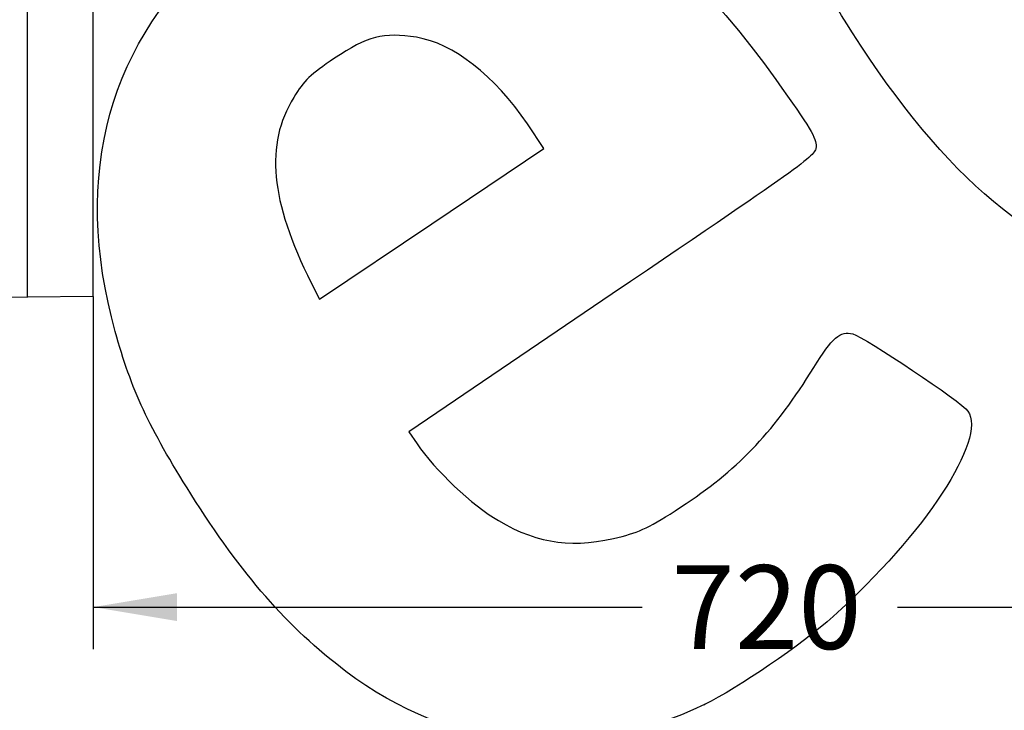
# Model space of a CAD drawing. Units: millimetres. Extents: x 0 to 356, y 0 to 204.
# Drawn here: x 151 to 188, y 93 to 119 of the extents above; entities that cross this region are included whole.
import ezdxf
from ezdxf import colors
from ezdxf.entities.mleader import LeaderData, LeaderLine
from ezdxf.enums import TextEntityAlignment as Align
from ezdxf.math import Vec2, Vec3

# ---------------------------------------------------------------- set-up
doc = ezdxf.new("R2010")
doc.units = ezdxf.units.MM
doc.layers.add('PATA-08PLAST-XXX', color=7, linetype='Continuous')
doc.layers.add('Predeterminado', color=7, linetype='Continuous')
doc.styles.add('SEACAD_Arial', font='arial.ttf')
doc.dimstyles.new('ISO', dxfattribs={"dimtxt": 3.125, "dimasz": 3.125, "dimexe": 1.5625, "dimexo": 0, "dimgap": 0.78125, "dimtad": 0, "dimdec": 0, "dimlfac": 14.285714, "dimrnd": 10, "dimtxsty": 'SEACAD_Arial', "dimblk1": '_SE_FILLED', "dimblk2": '_SE_FILLED', "dimsah": 1, "dimcen": 1.5625, "dimadec": 1, "dimazin": 0, "dimtfac": 0.5, "dimtdec": 4, "dimtmove": 0, "dimatfit": 3, "dimfxl": 1, "dimarcsym": 0})

# ---------------------------------------------------------------- blocks, each defined once
blk = doc.blocks.new('SE')
at = {"layer": 'PATA-08PLAST-XXX', "color": 7, "linetype": 'Continuous'}
for p, q in [((154.047, 108.23), (154.047, 139.358)), ((151.597, 108.208), (151.597, 136.529)), ((149.147, 108.23), (151.597, 108.208)), ((154.047, 108.23), (151.597, 108.208))]:
    blk.add_line(p, q, dxfattribs=at)
blk = doc.blocks.new('DMBLK38')
at = {"layer": 'Predeterminado', "linetype": 'Continuous'}
for points in [[(157.172, 96.124), (157.172, 97.166), (154.047, 96.645)], [(201.392, 96.124), (204.517, 96.645), (201.392, 97.166)]]:
    blk.add_hatch(color=7, dxfattribs=at).paths.add_polyline_path(points)
at = {"layer": 'Predeterminado', "color": 7, "linetype": 'Continuous'}
for p, q in [((154.047, 108.23), (154.047, 95.082)), ((204.517, 108.229), (204.517, 95.082)), ((154.047, 96.645), (174.52, 96.645)), ((184.045, 96.645), (204.517, 96.645))]:
    blk.add_line(p, q, dxfattribs=at)
at = {"layer": 'Predeterminado', "color": 7, "linetype": 'Continuous', "style": 'SEACAD_Arial'}
blk.add_text('720', height=3.125, dxfattribs=at).set_placement((175.614, 98.207), align=Align.TOP_LEFT)
blk = doc.blocks.new('_SE_FILLED')
at = {"color": 0}
blk.add_line((0, 0), (-1, 0), dxfattribs=at)
blk.add_solid([(0, 0), (-1, -0.1665), (-1, 0.1665), (0, 0)], dxfattribs=at)
blk = doc.blocks.new('_DOT')
at = {"color": 0}
blk.add_line((0, 0), (-1, 0), dxfattribs=at)
at = {"color": 0, "const_width": 0.333}
blk.add_lwpolyline([(-0.1665, 0, 1), (0.1665, 0, 1)], format="xyb", close=True, dxfattribs=at)
blk = doc.blocks.new('SE320')
at = {"color": 7, "linetype": 'Continuous'}
for p, q in [((173.41, 108.329), (165.825, 103.187)), ((165.825, 103.187), (166.13, 102.733))]:
    blk.add_line(p, q, dxfattribs=at)
blk = doc.blocks.new('SE319')
blk.add_blockref('SE320', (0, 0))
blk = doc.blocks.new('SE322')
at = {"color": 7, "linetype": 'Continuous'}
blk.add_point((176.849, 93.013), dxfattribs=at)
blk = doc.blocks.new('SE321')
blk.add_blockref('SE322', (0, 0))
blk = doc.blocks.new('SE324')
at = {"color": 7, "linetype": 'Continuous'}
for p, q in [((170.86, 113.757), (170.245, 114.668)), ((170.245, 114.668), (170.245, 114.668)), ((166.672, 110.943), (170.86, 113.757)), ((162.484, 108.128), (166.672, 110.943)), ((162.18, 108.737), (162.484, 108.128))]:
    blk.add_line(p, q, dxfattribs=at)
blk = doc.blocks.new('SE323')
blk.add_blockref('SE324', (0, 0))
blk = doc.blocks.new('SE344')
at = {"color": 7, "linetype": 'Continuous'}
for p, q in [((145.805, 101.398), (145.466, 99.908)), ((145.466, 99.908), (151.62, 90.684)), ((151.62, 90.684), (157.774, 81.459)), ((157.774, 81.459), (154.524, 79.23))]:
    blk.add_line(p, q, dxfattribs=at)
blk = doc.blocks.new('SE343')
blk.add_blockref('SE344', (0, 0))

msp = doc.modelspace()

# ---------------------------------------------------------------- linework, layer by layer
at = {"color": 7, "linetype": 'Continuous'}
for points in [[(182.3692, 118.07078), (180.11849, 121.59867), (179.12966, 124.01705), (178.72291, 126.98855)], [(163.7965, 124.20252), (169.32137, 125.87786), (174.57951, 123.24069), (179.51081, 116.32115)], [(154.86708, 106.92078), (153.23737, 112.80271), (154.62531, 117.81358), (158.8954, 121.46417)], [(166.1027, 117.8996), (164.86133, 118.09114), (164.28096, 117.94281), (163.04566, 117.11832)], [(193.23035, 108.95744), (189.30761, 109.73191), (185.82478, 112.65427), (182.3692, 118.07078)], [(170.24477, 114.66796), (169.03155, 116.46492), (167.46136, 117.68996), (166.1027, 117.8996)], [(163.04566, 117.11832), (162.14669, 116.5183), (161.91294, 116.29364), (161.52424, 115.65596)], [(179.51081, 116.32115), (180.79149, 114.52413), (181.03158, 114.12592), (181.01443, 113.8271)], [(161.52424, 115.65596), (160.44604, 113.88709), (160.64201, 111.82045), (162.18037, 108.7366)], [(181.01443, 113.8271), (180.99446, 113.47886), (180.83718, 113.36515), (173.40959, 108.32906)], [(157.68759, 100.86645), (156.12642, 103.33895), (155.46778, 104.75276), (154.86708, 106.92078)], [(180.92404, 105.58682), (181.60138, 106.68769), (181.92283, 106.96403), (182.37994, 106.83846)], [(182.37994, 106.83846), (182.82664, 106.71574), (186.45748, 104.28142), (186.67364, 103.95972)], [(176.16996, 100.51119), (178.17007, 101.84675), (179.48976, 103.2557), (180.92404, 105.58682)], [(186.67364, 103.95972), (187.38494, 102.90109), (185.08826, 99.39907), (181.64969, 96.29915)], [(166.12962, 102.73348), (166.77611, 101.77131), (168.19968, 100.426), (169.15977, 99.86992)], [(163.46773, 94.24836), (161.28994, 95.90201), (159.6016, 97.83511), (157.68759, 100.86645)], [(173.77577, 99.28416), (174.52739, 99.48213), (174.96383, 99.70581), (176.16996, 100.51119)], [(169.15977, 99.86992), (170.69113, 98.98297), (172.0011, 98.81673), (173.77577, 99.28416)], [(181.64969, 96.29915), (180.49201, 95.25549), (178.0833, 93.60634), (176.84931, 93.01253)], [(176.84931, 93.01253), (172.26106, 90.80461), (167.41339, 91.2523), (163.46773, 94.24836)]]:
    msp.add_open_spline(points, degree=3, dxfattribs=at)

# ---------------------------------------------------------------- block references
for name in ['SE323', 'SE319', 'SE343', 'SE321']:
    msp.add_blockref(name, (0, 0))
at = {"layer": 'Predeterminado'}
msp.add_blockref('SE', (0, 0), dxfattribs=at)

# ---------------------------------------------------------------- dimensions: what is measured, and where the dimension line sits
at = {"layer": 'Predeterminado', "color": 7, "linetype": 'Continuous'}
dim = msp.add_linear_dim(base=(154.04735, 96.64489), p1=(154.04735, 108.22969), p2=(204.51735, 108.22944), angle=359.999709, text='\\A1;<>', dimstyle='ISO', dxfattribs=at)
dim.commit()
dim.dimension.update_dxf_attribs({"geometry": 'DMBLK38', "text_midpoint": (179.28235, 96.64489), "dimtype": 161})

# ---------------------------------------------------------------- leaders
ml = msp.add_multileader_mtext('Standard', dxfattribs=at)
ml.set_content('{\\pxsm0.9;\\fCalibri|b0||i0||c0|p34;\\W1.;Documento no contractual - Document no contractual - Non-contractual document - Non-contractual document - Documento não contratual\\P}', color=256)
ml.set_leader_properties()
ml.set_arrow_properties(name='DOT')
ml.build(insert=Vec2(0, 0))
ml.multileader.update_dxf_attribs({"leader_type": 0, "has_text_frame": 1, "dogleg_length": 0, "arrow_head_size": 1.8})
ctx = ml.context
ctx.base_point, ctx.char_height, ctx.arrow_head_size, ctx.plane_x_axis, ctx.plane_y_axis = Vec3(306.22662, 35.13378), 1.8, 1.8, Vec3(0, 1), Vec3(-1, 0)
notes = []
notes.append((ctx, [(0, (0, 0, 0), (0, 0), (1, 0), 1, [])]))
ctx.mtext.insert, ctx.mtext.text_direction, ctx.mtext.rotation = Vec3(305.32662, 37.13378), Vec3(0, 1), 1.57079633
ml = msp.add_multileader_mtext('Standard', dxfattribs=at)
ml.set_content('{\\pxsm0.9;\\fArial TUR|b0||i0||c0|p34;\\W1.;Banco 08PLAST, fabricado en Polipropileno y Poliamida 66+GFR de medidas 1650x595x830 mm, disponible en varios colores.\\P}', color=256)
ml.set_leader_properties()
ml.set_arrow_properties(name='DOT')
ml.build(insert=Vec2(0, 0))
ml.multileader.update_dxf_attribs({"leader_type": 0, "dogleg_length": 0, "arrow_head_size": 2.5})
ctx = ml.context
ctx.base_point, ctx.char_height, ctx.arrow_head_size = Vec3(6.63944, 192.26358), 2.5, 2.5
notes.append((ctx, [(0, (0, 0, 0), (0, 0), (1, 0), 1, [])]))
ctx.mtext.insert = Vec3(8.63944, 193.51358)
for ctx, leaders in notes:
    for number, flags, end, landing, length, lines in leaders:
        leader = LeaderData()
        leader.index, (leader.has_last_leader_line, leader.has_dogleg_vector, leader.attachment_direction) = number, flags
        leader.last_leader_point, leader.dogleg_vector, leader.dogleg_length = Vec3(end), Vec3(landing), length
        for number, points, colour, breaks in lines:
            line = LeaderLine()
            line.index, line.vertices, line.color, line.breaks = number, Vec3.list(points), colors.encode_raw_color(colour), breaks
            leader.lines.append(line)
        ctx.leaders.append(leader)

doc.saveas('drawing.dxf')
